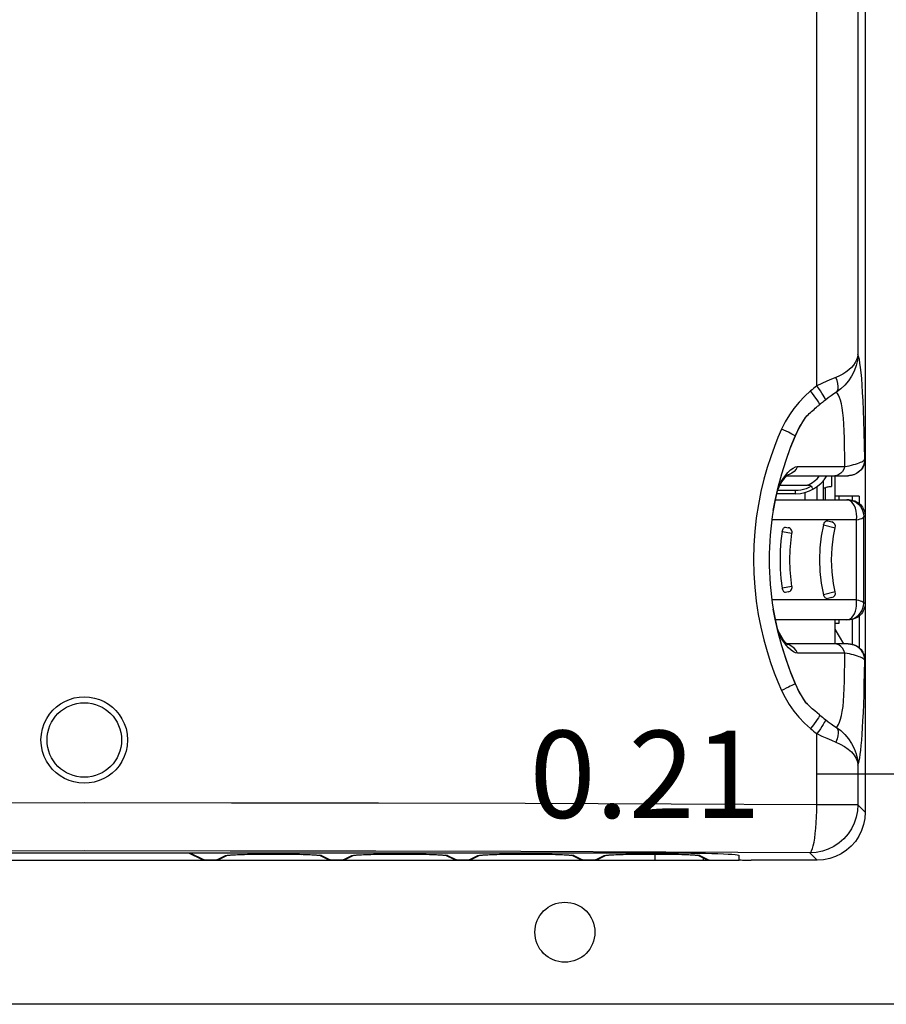
# Model space of a CAD drawing. Extents: x -168.8 to -81.2, y -31.5 to 28.8.
# Drawn here: x -101.1 to -98.3, y -8.6 to -5.4 of the extents above; entities that cross this region are included whole.
import ezdxf

# ---------------------------------------------------------------- set-up
doc = ezdxf.new("R2010")
doc.units = 0
doc.header["$MEASUREMENT"] = 0
doc.layers.get('0').update_dxf_attribs({"linetype": 'CONTINUOUS'})
doc.layers.get('Defpoints').update_dxf_attribs({"linetype": 'CONTINUOUS'})
doc.dimstyles.get("Standard").update_dxf_attribs({"dimtxt": 0.18, "dimasz": 0.18, "dimexe": 0.18, "dimexo": 0.0625, "dimgap": 0.09, "dimtad": 0, "dimtih": 1, "dimtoh": 1, "dimdec": 4, "dimzin": 0, "dimdsep": 46, "dimtxsty": 'Standard', "dimcen": 0.09, "dimadec": 0, "dimazin": 0, "dimtfac": 1, "dimtdec": 4, "dimtofl": 0, "dimtmove": 0, "dimatfit": 3, "dimfxl": 0, "dimtolj": 1, "dimtzin": 0, "dimarcsym": 0})

# ---------------------------------------------------------------- blocks, each defined once
blk = doc.blocks.new('*D22')
at = {"color": 0, "lineweight": -2}
for p, q in [((-97.4624, -2.4443), (-97.4624, -8.11)), ((-97.6681, -7.7386), (-97.6681, -7.6529)), ((-98.0795, -7.8814), (-98.491, -7.8814)), ((-97.051, -7.8814), (-96.6395, -7.8814))]:
    blk.add_line(p, q, dxfattribs=at)
at = {"color": 0}
for points in [[(-98.0795, -7.8129), (-98.0795, -7.95), (-97.6681, -7.8814)], [(-97.051, -7.8129), (-97.051, -7.95), (-97.4624, -7.8814)]]:
    blk.add_solid(points, dxfattribs=at)
at = {"layer": 'Defpoints', "color": 0}
for p in [(-97.4624, -2.3015), (-97.6681, -7.8814), (-97.6681, -7.8814)]:
    blk.add_point(p, dxfattribs=at)
at = {"color": 0, "insert": (-99.0538, -7.8814), "char_height": 0.28571, "attachment_point": 5}
blk.add_mtext('\\A1;0.21', dxfattribs=at)

msp = doc.modelspace()

# ---------------------------------------------------------------- linework, layer by layer
at = {"color": 7, "linetype": 'Continuous'}
for p, q in [((-98.33237, 1.91604), (-98.33237, -8.00541)), ((-98.4912, -6.60879), (-98.4912, -1.66587)), ((-98.35641, -1.64974), (-98.35641, -6.5055)), ((-98.49644, -6.68223), (-98.49247, -6.67888)), ((-98.53097, -6.7176), (-98.52342, -6.70692)), ((-98.52953, -6.71243), (-98.52758, -6.71052)), ((-98.52846, -6.71139), (-98.52369, -6.70678)), ((-98.52369, -6.70678), (-98.51981, -6.70311)), ((-98.51981, -6.70311), (-98.51593, -6.6995)), ((-98.51593, -6.6995), (-98.51206, -6.69596)), ((-98.51206, -6.69596), (-98.50818, -6.69246)), ((-98.50818, -6.69246), (-98.50429, -6.68901)), ((-98.50429, -6.68901), (-98.50038, -6.6856)), ((-98.50038, -6.6856), (-98.49644, -6.68223)), ((-98.54027, -6.73205), (-98.53097, -6.7176)), ((-98.52953, -6.71243), (-98.53515, -6.7211)), ((-98.56158, -6.77323), (-98.56224, -6.77295)), ((-98.33363, -6.84784), (-98.33237, -6.84784)), ((-98.58934, -6.90296), (-98.3887, -6.90296)), ((-98.58873, -6.90235), (-98.58769, -6.90143)), ((-98.55438, -6.873), (-98.39931, -6.873)), ((-98.4426, -6.90296), (-98.4426, -6.93842)), ((-98.43079, -6.9817), (-98.43079, -6.90296)), ((-98.3887, -6.90296), (-98.3892, -6.90295)), ((-98.38195, -6.90254), (-98.3887, -6.90296)), ((-98.38679, -6.90292), (-98.38867, -6.90296)), ((-98.37454, -6.90131), (-98.37639, -6.90162)), ((-98.61182, -6.93445), (-98.52214, -6.93445)), ((-98.47016, -6.91938), (-98.47016, -6.9817)), ((-98.56071, -6.96201), (-98.62299, -6.96201)), ((-98.56071, -6.952), (-98.62016, -6.952)), ((-98.56071, -6.96201), (-98.56071, -6.952)), ((-98.52922, -6.9817), (-98.52922, -6.95773)), ((-98.48985, -6.9817), (-98.48985, -6.93825)), ((-98.47016, -6.94233), (-98.46229, -6.94233)), ((-98.46229, -6.9817), (-98.46229, -6.94172)), ((-98.62739, -6.9817), (-98.38752, -6.9817)), ((-98.35205, -6.96989), (-98.43079, -6.96989)), ((-98.41898, -6.96989), (-98.41898, -6.9817)), ((-98.38683, -6.98255), (-98.39233, -6.9817)), ((-98.38752, -6.9817), (-98.38209, -6.98197)), ((-98.38209, -6.98197), (-98.37676, -6.98276)), ((-98.37521, -6.96989), (-98.37521, -6.98314)), ((-98.35205, -6.96989), (-98.35205, -6.99464)), ((-98.45597, -7.04747), (-98.63842, -7.04747)), ((-98.46924, -7.06398), (-98.43056, -7.07345)), ((-98.42313, -7.04747), (-98.45597, -7.04747)), ((-98.45483, -7.05118), (-98.44183, -7.05466)), ((-98.36118, -7.04747), (-98.42313, -7.04747)), ((-98.33725, -7.03681), (-98.33237, -7.03681)), ((-98.60452, -7.08602), (-98.57248, -7.09128)), ((-98.59408, -7.07172), (-98.58518, -7.07336)), ((-98.57248, -7.26581), (-98.60452, -7.27108)), ((-98.58518, -7.28374), (-98.59408, -7.28538)), ((-98.58518, -7.28374), (-98.58192, -7.28276)), ((-98.43056, -7.28364), (-98.46924, -7.29311)), ((-98.46612, -7.30962), (-98.63842, -7.30963)), ((-98.36118, -7.30962), (-98.46612, -7.30962)), ((-98.45483, -7.30591), (-98.45698, -7.30617)), ((-98.44183, -7.30243), (-98.45483, -7.30591)), ((-98.33237, -7.32028), (-98.33725, -7.32028)), ((-98.634, -7.33997), (-98.63396, -7.3402)), ((-98.38752, -7.3754), (-98.62739, -7.3754)), ((-98.43079, -7.45414), (-98.43079, -7.3754)), ((-98.41898, -7.38721), (-98.43079, -7.38721)), ((-98.41898, -7.3754), (-98.41898, -7.38721)), ((-98.37521, -7.37395), (-98.37521, -7.45579)), ((-98.35205, -7.36245), (-98.35205, -7.46719)), ((-98.40229, -7.45414), (-98.43079, -7.4064)), ((-98.59935, -7.44791), (-98.60637, -7.43714)), ((-98.58144, -7.45778), (-98.59038, -7.45506)), ((-98.38869, -7.45414), (-98.58931, -7.45414)), ((-98.39937, -7.48409), (-98.55437, -7.48409)), ((-98.3887, -7.45414), (-98.38924, -7.45414)), ((-98.38199, -7.45455), (-98.3887, -7.45414)), ((-98.37638, -7.45547), (-98.37546, -7.45563)), ((-98.37546, -7.45563), (-98.37484, -7.45573)), ((-98.37484, -7.45573), (-98.37454, -7.45579)), ((-98.36336, -7.45974), (-98.36129, -7.46077)), ((-98.33237, -7.50926), (-98.33363, -7.50925)), ((-98.56159, -7.58385), (-98.56225, -7.58413)), ((-98.53014, -7.64071), (-98.53984, -7.62576)), ((-98.53514, -7.63602), (-98.52952, -7.64467)), ((-98.52342, -7.65018), (-98.53014, -7.64071)), ((-98.52846, -7.64571), (-98.52952, -7.64467)), ((-98.52176, -7.65214), (-98.52952, -7.64467)), ((-98.4912, -7.98137), (-98.4912, -7.7483)), ((-98.35641, -7.85159), (-98.35641, -7.98137)), ((-98.35641, -7.98137), (-98.4912, -7.98137)), ((-98.35641, -7.98137), (-98.33237, -8.00541)), ((-103.03709, -8.1628), (-98.74575, -8.1628)), ((-102.80087, -8.13901), (-98.98197, -8.13901)), ((-100.55034, -8.13901), (-100.50779, -8.16006)), ((-100.54571, -8.13901), (-100.49906, -8.16209)), ((-100.50762, -8.16014), (-100.50778, -8.16006)), ((-100.49906, -8.16209), (-100.49906, -8.1621)), ((-100.49906, -8.1621), (-100.45701, -8.1621)), ((-100.45701, -8.16209), (-100.42843, -8.14795)), ((-100.45701, -8.16209), (-100.45701, -8.1621)), ((-100.44828, -8.16006), (-100.42159, -8.14686)), ((-100.40733, -8.14561), (-100.40223, -8.14532)), ((-100.40223, -8.14532), (-100.39642, -8.14503)), ((-100.39642, -8.14503), (-100.38989, -8.14475)), ((-100.38989, -8.14475), (-100.38267, -8.14447)), ((-100.3748, -8.14421), (-100.36628, -8.14397)), ((-100.34734, -8.14354), (-100.33695, -8.14335)), ((-100.3144, -8.14306), (-100.30231, -8.14296)), ((-100.2767, -8.14285), (-100.2633, -8.14286)), ((-100.25651, -8.14288), (-100.24284, -8.14294)), ((-100.22254, -8.14312), (-100.20943, -8.1433)), ((-100.19084, -8.14363), (-100.17941, -8.14389)), ((-100.17404, -8.14403), (-100.16404, -8.14434)), ((-100.15944, -8.14449), (-100.15102, -8.14482)), ((-100.12752, -8.1461), (-100.12104, -8.1467)), ((-100.12109, -8.14686), (-100.0944, -8.16006)), ((-100.12104, -8.1467), (-100.11664, -8.14731)), ((-100.11664, -8.14731), (-100.11425, -8.14795)), ((-100.11425, -8.14795), (-100.08568, -8.16209)), ((-100.09424, -8.16014), (-100.0944, -8.16006)), ((-100.08568, -8.16209), (-100.08568, -8.1621)), ((-100.08568, -8.1621), (-100.04362, -8.1621)), ((-100.04362, -8.16209), (-100.01505, -8.14795)), ((-100.04362, -8.16209), (-100.04362, -8.1621)), ((-100.0349, -8.16006), (-100.00821, -8.14686)), ((-99.99394, -8.14561), (-99.98884, -8.14532)), ((-99.98884, -8.14532), (-99.98303, -8.14503)), ((-99.98303, -8.14503), (-99.9765, -8.14475)), ((-99.9765, -8.14475), (-99.96929, -8.14447)), ((-99.96141, -8.14421), (-99.95289, -8.14397)), ((-99.93395, -8.14354), (-99.92356, -8.14335)), ((-99.90101, -8.14306), (-99.88892, -8.14296)), ((-99.86331, -8.14285), (-99.84992, -8.14286)), ((-99.84312, -8.14288), (-99.82946, -8.14294)), ((-99.80916, -8.14312), (-99.79604, -8.1433)), ((-99.78348, -8.14351), (-99.77163, -8.14376)), ((-99.76066, -8.14403), (-99.75066, -8.14434)), ((-99.74605, -8.14449), (-99.73764, -8.14482)), ((-99.71414, -8.1461), (-99.70766, -8.1467)), ((-99.70771, -8.14686), (-99.68102, -8.16006)), ((-99.70766, -8.1467), (-99.70325, -8.14731)), ((-99.70325, -8.14731), (-99.70087, -8.14795)), ((-99.70087, -8.14795), (-99.67229, -8.16209)), ((-99.68085, -8.16014), (-99.68101, -8.16006)), ((-99.67229, -8.16209), (-99.67229, -8.1621)), ((-99.67229, -8.1621), (-99.63024, -8.1621)), ((-99.63024, -8.16209), (-99.60166, -8.14795)), ((-99.63024, -8.16209), (-99.63024, -8.1621)), ((-99.62151, -8.16006), (-99.59482, -8.14686)), ((-99.58056, -8.14561), (-99.57546, -8.14532)), ((-99.57546, -8.14532), (-99.56964, -8.14503)), ((-99.56964, -8.14503), (-99.56312, -8.14475)), ((-99.56312, -8.14475), (-99.5559, -8.14447)), ((-99.54803, -8.14421), (-99.53951, -8.14397)), ((-99.52057, -8.14354), (-99.51017, -8.14335)), ((-99.48763, -8.14306), (-99.47554, -8.14296)), ((-99.45649, -8.14287), (-99.44326, -8.14285)), ((-99.42974, -8.14288), (-99.41607, -8.14294)), ((-99.39577, -8.14312), (-99.38265, -8.1433)), ((-99.37009, -8.14351), (-99.35825, -8.14376)), ((-99.34727, -8.14403), (-99.33727, -8.14434)), ((-99.33267, -8.14449), (-99.32425, -8.14482)), ((-99.30075, -8.1461), (-99.29427, -8.1467)), ((-99.29432, -8.14686), (-99.26763, -8.16006)), ((-99.29427, -8.1467), (-99.28987, -8.14731)), ((-99.28987, -8.14731), (-99.28748, -8.14795)), ((-99.28748, -8.14795), (-99.2589, -8.16209)), ((-99.26747, -8.16014), (-99.26762, -8.16006)), ((-99.2589, -8.16209), (-99.2589, -8.1621)), ((-99.2589, -8.1621), (-99.21685, -8.1621)), ((-99.21685, -8.16209), (-99.18827, -8.14795)), ((-99.21685, -8.16209), (-99.21685, -8.1621)), ((-99.20813, -8.16006), (-99.18143, -8.14686)), ((-99.16717, -8.14561), (-99.16207, -8.14532)), ((-99.16207, -8.14532), (-99.15626, -8.14503)), ((-99.15626, -8.14503), (-99.14973, -8.14475)), ((-99.14973, -8.14475), (-99.14252, -8.14447)), ((-99.13464, -8.14421), (-99.12612, -8.14397)), ((-99.10718, -8.14354), (-99.09679, -8.14335)), ((-99.07424, -8.14306), (-99.06215, -8.14296)), ((-99.0431, -8.14287), (-99.02988, -8.14285)), ((-99.02134, -8.1628), (-99.02134, -8.14286)), ((-99.01635, -8.14288), (-99.00269, -8.14294)), ((-98.99587, -8.14299), (-98.97795, -8.14316)), ((-98.98238, -8.14312), (-98.96927, -8.1433)), ((-98.97795, -8.14316), (-98.96131, -8.14341)), ((-98.9567, -8.14351), (-98.94486, -8.14376)), ((-98.93388, -8.14403), (-98.92389, -8.14434)), ((-98.91928, -8.14449), (-98.91086, -8.14482)), ((-98.88736, -8.1461), (-98.88088, -8.1467)), ((-98.88094, -8.14686), (-98.85296, -8.16069)), ((-98.88088, -8.1467), (-98.87648, -8.14731)), ((-98.87648, -8.14731), (-98.8741, -8.14795)), ((-98.8741, -8.14795), (-98.84408, -8.1628)), ((-98.86386, -8.1553), (-98.86386, -8.1628)), ((-98.74575, -8.16142), (-98.74575, -8.14726)), ((-98.48975, -8.1628), (-98.70638, -8.1628)), ((-98.51379, -8.13876), (-98.48975, -8.1628)), ((-97.95835, -8.63524), (-103.82449, -8.63524))]:
    msp.add_line(p, q, dxfattribs=at)
for points in [[(-98.35641, -6.5055), (-98.35774, -6.51459), (-98.36063, -6.52349), (-98.36501, -6.53225), (-98.37082, -6.54074), (-98.37794, -6.54884), (-98.38627, -6.55647), (-98.39565, -6.56353), (-98.40593, -6.57), (-98.41696, -6.57579), (-98.4286, -6.58094)], [(-98.35641, -6.50549), (-98.35811, -6.52421), (-98.36216, -6.54242), (-98.36853, -6.56009), (-98.37702, -6.57684), (-98.38738, -6.59233), (-98.39936, -6.60636), (-98.41265, -6.61873), (-98.427, -6.62939)], [(-98.33363, -6.84784), (-98.33466, -6.80241), (-98.33576, -6.76073), (-98.33696, -6.72284), (-98.33824, -6.68861), (-98.33957, -6.65811), (-98.34098, -6.63082), (-98.34247, -6.60627), (-98.34407, -6.58439), (-98.34581, -6.56494), (-98.34767, -6.54802), (-98.34967, -6.53372), (-98.3518, -6.52192), (-98.35404, -6.5125), (-98.35641, -6.5055)], [(-98.4286, -6.58094), (-98.44314, -6.58695), (-98.45854, -6.59359), (-98.47462, -6.60087), (-98.4912, -6.60879)], [(-98.42699, -6.62939), (-98.42343, -6.6247), (-98.42135, -6.61825), (-98.42084, -6.61031), (-98.42191, -6.6012), (-98.42453, -6.59128), (-98.42859, -6.58094)], [(-98.4912, -6.60879), (-98.49637, -6.61285), (-98.50153, -6.61698), (-98.50667, -6.62117), (-98.5118, -6.62542)], [(-98.46307, -6.65499), (-98.46312, -6.65302), (-98.46431, -6.64966), (-98.46662, -6.64502), (-98.46996, -6.63924), (-98.47424, -6.63251), (-98.47931, -6.62503), (-98.48503, -6.61704), (-98.4912, -6.60879)], [(-98.5118, -6.62542), (-98.53124, -6.64298), (-98.54928, -6.66194), (-98.566, -6.68237), (-98.58118, -6.70404), (-98.59464, -6.7267), (-98.60643, -6.75041)], [(-98.48196, -6.67027), (-98.48212, -6.66834), (-98.48347, -6.66506), (-98.48596, -6.66054), (-98.48952, -6.65493), (-98.49404, -6.6484), (-98.49937, -6.64115), (-98.50536, -6.63341), (-98.5118, -6.62542)], [(-98.42699, -6.62939), (-98.43539, -6.6349), (-98.44426, -6.64102), (-98.45353, -6.64773), (-98.46307, -6.65499)], [(-98.39931, -6.873), (-98.39966, -6.83904), (-98.40009, -6.80824), (-98.40066, -6.78082), (-98.4014, -6.75622), (-98.40236, -6.73421), (-98.40367, -6.71443), (-98.40544, -6.69668), (-98.40769, -6.68099), (-98.4104, -6.66734), (-98.41349, -6.65585), (-98.41683, -6.64643), (-98.42028, -6.63898), (-98.4237, -6.63335), (-98.42699, -6.62939)], [(-98.49247, -6.67888), (-98.48843, -6.67552), (-98.48644, -6.67388), (-98.48461, -6.67241), (-98.4829, -6.67105)], [(-98.46307, -6.65499), (-98.46639, -6.65759), (-98.4697, -6.66023), (-98.47307, -6.66294), (-98.47632, -6.66558), (-98.47926, -6.66801), (-98.48196, -6.67026)], [(-98.52746, -6.71042), (-98.52651, -6.70951), (-98.52563, -6.70869), (-98.52483, -6.70795), (-98.52415, -6.70734), (-98.52363, -6.70691), (-98.52334, -6.7067), (-98.52337, -6.70684), (-98.52344, -6.70694)], [(-98.53515, -6.7211), (-98.54077, -6.73031), (-98.54633, -6.74006), (-98.55179, -6.7504), (-98.55711, -6.76136), (-98.56224, -6.77295)], [(-98.56158, -6.77323), (-98.55628, -6.76158), (-98.54871, -6.74672), (-98.54027, -6.73205)], [(-98.60643, -6.75041), (-98.61839, -6.77763), (-98.63028, -6.80773), (-98.64227, -6.84085), (-98.65384, -6.87661), (-98.66461, -6.91478), (-98.67434, -6.95505), (-98.68268, -6.99717), (-98.68948, -7.04078), (-98.69446, -7.08556), (-98.69756, -7.13112), (-98.69862, -7.1771), (-98.69769, -7.22311), (-98.6947, -7.26875), (-98.68983, -7.31366), (-98.68312, -7.35745), (-98.67483, -7.3998), (-98.66513, -7.44035), (-98.65434, -7.47884), (-98.64271, -7.51496), (-98.63062, -7.54847), (-98.61859, -7.579), (-98.60643, -7.60666)], [(-98.56224, -6.77295), (-98.5791, -6.81516), (-98.59394, -6.85684), (-98.60677, -6.8979), (-98.61767, -6.93832), (-98.62672, -6.9781), (-98.634, -7.01712)], [(-98.634, -7.01712), (-98.62799, -6.98437), (-98.61819, -6.94058), (-98.60626, -6.89649), (-98.59213, -6.85219), (-98.5758, -6.80778), (-98.56158, -6.77323)], [(-98.56225, -6.77294), (-98.5647, -6.77134), (-98.56822, -6.76929), (-98.57276, -6.76681), (-98.57821, -6.76398), (-98.58444, -6.76085), (-98.59132, -6.7575), (-98.5987, -6.754), (-98.60643, -6.75041)], [(-98.39931, -6.873), (-98.392, -6.87166), (-98.38473, -6.87018), (-98.37756, -6.86857), (-98.37064, -6.86683), (-98.3641, -6.86499), (-98.35804, -6.86308), (-98.35255, -6.86111), (-98.34771, -6.85911), (-98.34357, -6.85711), (-98.34016, -6.85512), (-98.33748, -6.85318), (-98.33553, -6.85131), (-98.33427, -6.84953), (-98.33363, -6.84784)], [(-98.33237, -6.84784), (-98.3333, -6.85781), (-98.33587, -6.86717), (-98.34016, -6.87605), (-98.34593, -6.88404), (-98.35295, -6.89076), (-98.36129, -6.89632)], [(-98.33363, -6.84784), (-98.33411, -6.85507), (-98.33553, -6.86218), (-98.33787, -6.86904), (-98.34108, -6.87553), (-98.34513, -6.88155), (-98.34992, -6.88698), (-98.35539, -6.89173)], [(-98.62147, -6.95521), (-98.61886, -6.94882), (-98.61466, -6.9398), (-98.61005, -6.93111), (-98.60525, -6.92309), (-98.60045, -6.91602), (-98.59593, -6.91012), (-98.59193, -6.90554), (-98.58873, -6.90235)], [(-98.60255, -6.91391), (-98.59422, -6.90223), (-98.5856, -6.89211)], [(-98.55438, -6.873), (-98.55936, -6.8815), (-98.56568, -6.88887), (-98.57312, -6.89488), (-98.58146, -6.89931), (-98.59039, -6.90204)], [(-98.5856, -6.89211), (-98.57697, -6.88388), (-98.56868, -6.87784), (-98.5611, -6.87418), (-98.55438, -6.873)], [(-98.39931, -6.873), (-98.40288, -6.8815), (-98.40741, -6.88887), (-98.41275, -6.89488), (-98.41873, -6.89931), (-98.42514, -6.90204), (-98.43178, -6.90296)], [(-98.37639, -6.90162), (-98.37839, -6.90202), (-98.38042, -6.90236), (-98.38243, -6.90261), (-98.38452, -6.90281), (-98.38679, -6.90292)], [(-98.35539, -6.89173), (-98.36144, -6.89573), (-98.36795, -6.89889), (-98.37483, -6.90118), (-98.38195, -6.90254)], [(-98.36129, -6.89632), (-98.36336, -6.89736), (-98.36549, -6.89831), (-98.36768, -6.89919), (-98.36991, -6.89998), (-98.3722, -6.90069), (-98.37454, -6.90131)], [(-98.61905, -6.9444), (-98.61724, -6.94023), (-98.6103, -6.92671), (-98.60255, -6.91391)], [(-98.50977, -6.93778), (-98.51069, -6.93682), (-98.51184, -6.93604), (-98.51325, -6.93547), (-98.51484, -6.93505), (-98.51652, -6.93476), (-98.51831, -6.93458), (-98.52018, -6.93447), (-98.52214, -6.93445)], [(-98.50977, -6.93778), (-98.51774, -6.94211), (-98.52595, -6.94565), (-98.53445, -6.94843), (-98.54312, -6.95041), (-98.55187, -6.9516), (-98.56071, -6.952)], [(-98.50976, -6.93778), (-98.50793, -6.94042), (-98.50624, -6.94266), (-98.50475, -6.94443), (-98.5035, -6.94565), (-98.50257, -6.94631), (-98.50196, -6.94636)], [(-98.46229, -6.94172), (-98.46192, -6.94129), (-98.4608, -6.94081), (-98.45896, -6.94025), (-98.45648, -6.93969), (-98.45352, -6.93919), (-98.45015, -6.93878), (-98.44646, -6.93853), (-98.4426, -6.93842)], [(-98.39233, -6.9817), (-98.38372, -6.98237), (-98.37531, -6.98439)], [(-98.36118, -7.04747), (-98.36054, -7.03782), (-98.36097, -7.02817), (-98.36232, -7.01876), (-98.36463, -7.00987), (-98.36779, -7.00185), (-98.37171, -6.9949), (-98.37628, -6.98926), (-98.38135, -6.9851), (-98.38683, -6.98255)], [(-98.37676, -6.98276), (-98.37151, -6.98407), (-98.36642, -6.98589), (-98.36153, -6.9882), (-98.35688, -6.99098), (-98.35254, -6.9942), (-98.34853, -6.99783), (-98.34489, -7.00184), (-98.34167, -7.00619), (-98.33888, -7.01083), (-98.33657, -7.01572), (-98.33474, -7.02081), (-98.33343, -7.02606), (-98.33264, -7.03138), (-98.33237, -7.03681)], [(-98.37531, -6.98439), (-98.36733, -6.9877), (-98.35996, -6.99222), (-98.35338, -6.99784), (-98.34777, -7.00442), (-98.34325, -7.0118), (-98.33994, -7.01979), (-98.33793, -7.0282), (-98.33725, -7.03681)], [(-98.46924, -7.06398), (-98.47654, -7.10169), (-98.48095, -7.13986), (-98.48244, -7.17846), (-98.48097, -7.21707), (-98.47655, -7.25531), (-98.46924, -7.29311)], [(-98.46924, -7.06398), (-98.46832, -7.06099), (-98.46701, -7.05822), (-98.46537, -7.05578), (-98.46348, -7.05376), (-98.46139, -7.05225), (-98.4592, -7.05129), (-98.45699, -7.05093), (-98.45483, -7.05118)], [(-98.36118, -7.04747), (-98.35449, -7.04613), (-98.34872, -7.04456), (-98.34402, -7.0428), (-98.34048, -7.04089), (-98.33821, -7.03888), (-98.33725, -7.03681)], [(-98.36118, -7.30962), (-98.36098, -7.27759), (-98.36084, -7.24499), (-98.36076, -7.21189), (-98.36073, -7.17857), (-98.36076, -7.14526), (-98.36084, -7.11216), (-98.36098, -7.07954), (-98.36118, -7.04747)], [(-98.33725, -7.32028), (-98.33699, -7.28552), (-98.3368, -7.2503), (-98.33669, -7.21452), (-98.33665, -7.17851), (-98.33669, -7.14255), (-98.3368, -7.10681), (-98.33699, -7.0716), (-98.33725, -7.03681)], [(-98.60452, -7.08602), (-98.60853, -7.11672), (-98.61094, -7.14758), (-98.61174, -7.17855), (-98.61094, -7.20952), (-98.60853, -7.24038), (-98.60452, -7.27108)], [(-98.60452, -7.08602), (-98.60388, -7.08297), (-98.60295, -7.0801), (-98.60178, -7.07751), (-98.60041, -7.07531), (-98.5989, -7.07357), (-98.5973, -7.07237), (-98.59568, -7.07174), (-98.59408, -7.07172)], [(-98.57248, -7.09128), (-98.57242, -7.09084), (-98.57236, -7.08744), (-98.57303, -7.0841), (-98.5744, -7.08099), (-98.5764, -7.07824), (-98.57895, -7.07599), (-98.58192, -7.07433), (-98.58518, -7.07336)], [(-98.57248, -7.26581), (-98.57544, -7.24414), (-98.57829, -7.21144), (-98.57924, -7.17856), (-98.57829, -7.14568), (-98.57545, -7.11299), (-98.57248, -7.09128)], [(-98.43056, -7.28364), (-98.43608, -7.25621), (-98.44094, -7.21763), (-98.44255, -7.17858), (-98.44094, -7.13952), (-98.43609, -7.10094), (-98.43056, -7.07345)], [(-98.60041, -7.28178), (-98.60178, -7.27958), (-98.60295, -7.27699), (-98.60387, -7.27412), (-98.60452, -7.27108)], [(-98.5973, -7.28473), (-98.5989, -7.28352), (-98.60041, -7.28178)], [(-98.59408, -7.28538), (-98.59568, -7.28536), (-98.5973, -7.28473)], [(-98.58192, -7.28276), (-98.57895, -7.28111), (-98.5764, -7.27886), (-98.57439, -7.27611), (-98.57302, -7.27299), (-98.57236, -7.26966), (-98.57242, -7.26625), (-98.57248, -7.26581)], [(-98.45698, -7.30617), (-98.45919, -7.3058), (-98.46139, -7.30485), (-98.46347, -7.30333), (-98.46537, -7.30131), (-98.46701, -7.29888), (-98.46831, -7.2961), (-98.46924, -7.29311)], [(-98.33237, -7.32028), (-98.33264, -7.32571), (-98.33343, -7.33104), (-98.33474, -7.33628), (-98.33657, -7.34138), (-98.33888, -7.34627), (-98.34167, -7.35091), (-98.34489, -7.35525), (-98.34853, -7.35926), (-98.35254, -7.36289), (-98.35688, -7.36611), (-98.36153, -7.36889), (-98.36642, -7.3712), (-98.37151, -7.37302), (-98.37676, -7.37434), (-98.38209, -7.37513), (-98.38752, -7.3754)], [(-98.37636, -7.36789), (-98.37175, -7.36226), (-98.36783, -7.35532), (-98.36465, -7.34729), (-98.36233, -7.33842), (-98.36098, -7.32898), (-98.36071, -7.31924), (-98.36118, -7.30962)], [(-98.37531, -7.3727), (-98.36733, -7.36939), (-98.35996, -7.36487), (-98.35338, -7.35925), (-98.34777, -7.35268), (-98.34325, -7.3453), (-98.33995, -7.33731), (-98.33793, -7.3289), (-98.33725, -7.32028)], [(-98.36118, -7.30962), (-98.35439, -7.31088), (-98.3486, -7.31258), (-98.34371, -7.31453), (-98.34021, -7.31639), (-98.33814, -7.31825), (-98.33725, -7.32028)], [(-98.63396, -7.3402), (-98.62673, -7.37895), (-98.61769, -7.41868), (-98.60681, -7.45907), (-98.59399, -7.50012), (-98.57914, -7.54184), (-98.56225, -7.58413)], [(-98.56159, -7.58385), (-98.57581, -7.54931), (-98.59213, -7.5049), (-98.60626, -7.4606), (-98.61819, -7.41651), (-98.62799, -7.37273), (-98.63396, -7.3402)], [(-98.39233, -7.3754), (-98.38664, -7.37456), (-98.3814, -7.37203), (-98.37636, -7.36789)], [(-98.39233, -7.3754), (-98.38372, -7.37472), (-98.37531, -7.3727)], [(-98.60009, -7.44158), (-98.60484, -7.43463), (-98.60951, -7.42693), (-98.6139, -7.41879), (-98.61778, -7.4107), (-98.6212, -7.40268), (-98.62142, -7.40211)], [(-98.60637, -7.43714), (-98.61267, -7.42602), (-98.61818, -7.41484), (-98.61899, -7.41297)], [(-98.58589, -7.45707), (-98.58577, -7.45714), (-98.58645, -7.45666), (-98.58848, -7.45496), (-98.59161, -7.45188), (-98.59557, -7.44741), (-98.60009, -7.44158)], [(-98.58356, -7.4671), (-98.59162, -7.45811), (-98.59935, -7.44791)], [(-98.55437, -7.48409), (-98.56066, -7.48305), (-98.56774, -7.4798), (-98.57549, -7.47443), (-98.58356, -7.4671)], [(-98.55437, -7.48409), (-98.55934, -7.4756), (-98.56566, -7.46822), (-98.57311, -7.46222), (-98.58144, -7.45778)], [(-98.39937, -7.48409), (-98.40294, -7.4756), (-98.40747, -7.46822), (-98.41281, -7.46222), (-98.41878, -7.45778), (-98.42519, -7.45506), (-98.43182, -7.45414)], [(-98.42699, -7.7277), (-98.42368, -7.72372), (-98.42024, -7.71804), (-98.41679, -7.7105), (-98.41342, -7.70097), (-98.41029, -7.68934), (-98.40757, -7.67552), (-98.40536, -7.65964), (-98.40361, -7.64176), (-98.40227, -7.6221), (-98.40127, -7.60034), (-98.40057, -7.5759), (-98.40011, -7.54863), (-98.39974, -7.51796), (-98.39938, -7.48409)], [(-98.33363, -7.50925), (-98.33425, -7.50757), (-98.33549, -7.50581), (-98.33742, -7.50395), (-98.34006, -7.50203), (-98.34344, -7.50005), (-98.34755, -7.49805), (-98.35237, -7.49606), (-98.35783, -7.49409), (-98.36388, -7.49217), (-98.37044, -7.49032), (-98.37738, -7.48858), (-98.38461, -7.48695), (-98.39196, -7.48546), (-98.39938, -7.48409)], [(-98.38866, -7.45414), (-98.38681, -7.45417), (-98.38452, -7.45429), (-98.38242, -7.45448), (-98.38041, -7.45474), (-98.37838, -7.45507), (-98.37638, -7.45547)], [(-98.35541, -7.46534), (-98.36146, -7.46135), (-98.36798, -7.45819), (-98.37487, -7.45591), (-98.38199, -7.45455)], [(-98.37454, -7.45579), (-98.3722, -7.45641), (-98.36991, -7.45711), (-98.36768, -7.4579), (-98.36549, -7.45878), (-98.36336, -7.45974)], [(-98.36129, -7.46077), (-98.35295, -7.46634), (-98.34593, -7.47305), (-98.34016, -7.48105), (-98.33587, -7.48993), (-98.3333, -7.49928), (-98.33237, -7.50926)], [(-98.33363, -7.50925), (-98.33411, -7.50202), (-98.33553, -7.4949), (-98.33787, -7.48804), (-98.34109, -7.48154), (-98.34514, -7.47553), (-98.34994, -7.4701), (-98.35541, -7.46534)], [(-98.35641, -7.85159), (-98.35432, -7.84554), (-98.35233, -7.83764), (-98.35042, -7.82791), (-98.34861, -7.81624), (-98.3469, -7.80249), (-98.3453, -7.78681), (-98.34381, -7.76933), (-98.34242, -7.74999), (-98.34112, -7.72891), (-98.3399, -7.70571), (-98.33872, -7.68018), (-98.3376, -7.65198), (-98.33651, -7.62068), (-98.33548, -7.58644), (-98.33452, -7.5493), (-98.33363, -7.50925)], [(-98.56225, -7.58413), (-98.5647, -7.58573), (-98.56822, -7.58779), (-98.57276, -7.59027), (-98.57822, -7.5931), (-98.58445, -7.59623), (-98.59133, -7.59958), (-98.59871, -7.60308), (-98.60643, -7.60666)], [(-98.60643, -7.60666), (-98.59467, -7.63032), (-98.58128, -7.65289), (-98.56625, -7.6744), (-98.54964, -7.69475), (-98.53149, -7.71385), (-98.51179, -7.73173)], [(-98.56225, -7.58413), (-98.55711, -7.59574), (-98.55177, -7.60672), (-98.54631, -7.61707), (-98.54075, -7.62682), (-98.53514, -7.63602)], [(-98.53984, -7.62576), (-98.54861, -7.61056), (-98.55645, -7.59516), (-98.56159, -7.58384)], [(-101.03332, -7.7691), (-101.03195, -7.75006), (-101.02837, -7.73198), (-101.02241, -7.71469), (-101.01456, -7.69868), (-101.00522, -7.68441), (-100.9945, -7.67169), (-100.98262, -7.66049), (-100.96959, -7.65081), (-100.95543, -7.64261), (-100.94031, -7.63604), (-100.92432, -7.63125), (-100.90778, -7.62831), (-100.89094, -7.62739), (-100.87411, -7.62843), (-100.85756, -7.63148), (-100.84154, -7.63641), (-100.82637, -7.64315), (-100.81219, -7.65152), (-100.79923, -7.66134), (-100.78749, -7.6726), (-100.77701, -7.68522), (-100.76793, -7.69928), (-100.7603, -7.71493), (-100.7545, -7.73189), (-100.75095, -7.74992), (-100.74952, -7.7691)], [(-98.52344, -7.65015), (-98.52337, -7.65025), (-98.52333, -7.65039), (-98.52362, -7.65019), (-98.52415, -7.64976), (-98.52483, -7.64915), (-98.52563, -7.64841), (-98.5265, -7.64758)], [(-98.48196, -7.68682), (-98.49004, -7.68024), (-98.49806, -7.67348), (-98.50603, -7.66655), (-98.51393, -7.65944), (-98.52176, -7.65214)], [(-98.48197, -7.68681), (-98.48218, -7.6887), (-98.48359, -7.69193), (-98.48614, -7.6964), (-98.48976, -7.70196), (-98.49434, -7.70844), (-98.49974, -7.71563), (-98.50579, -7.72331), (-98.51231, -7.73124)], [(-98.46307, -7.7021), (-98.46312, -7.70407), (-98.46431, -7.70743), (-98.46662, -7.71207), (-98.46996, -7.71785), (-98.47424, -7.72458), (-98.47931, -7.73206), (-98.48503, -7.74005), (-98.4912, -7.7483)], [(-98.48197, -7.68681), (-98.47724, -7.69074), (-98.47252, -7.6946), (-98.46779, -7.69838), (-98.46307, -7.7021)], [(-98.46307, -7.7021), (-98.45359, -7.70932), (-98.44434, -7.71601), (-98.43544, -7.72215), (-98.42699, -7.7277)], [(-98.51179, -7.73173), (-98.50685, -7.7358), (-98.50177, -7.73992), (-98.49655, -7.74408), (-98.4912, -7.7483)], [(-98.427, -7.72771), (-98.42343, -7.7324), (-98.42135, -7.73885), (-98.42084, -7.74679), (-98.42192, -7.7559), (-98.42453, -7.76582), (-98.42859, -7.77615)], [(-98.427, -7.72771), (-98.41265, -7.73837), (-98.39936, -7.75074), (-98.38738, -7.76477), (-98.37702, -7.78026), (-98.36853, -7.79701), (-98.36216, -7.81467), (-98.35811, -7.83288), (-98.35641, -7.8516)], [(-100.74952, -7.7691), (-100.75089, -7.78813), (-100.75448, -7.80622), (-100.76043, -7.8235), (-100.76828, -7.83952), (-100.77762, -7.85379), (-100.78834, -7.8665), (-100.80022, -7.87771), (-100.81325, -7.88738), (-100.82742, -7.89559), (-100.84254, -7.90215), (-100.85853, -7.90695), (-100.87507, -7.90988), (-100.8919, -7.91081), (-100.90874, -7.90977), (-100.92529, -7.90671), (-100.9413, -7.90178), (-100.95647, -7.89505), (-100.97066, -7.88668), (-100.98362, -7.87686), (-100.99535, -7.86559), (-101.00584, -7.85297), (-101.01491, -7.83891), (-101.02254, -7.82326), (-101.02835, -7.8063), (-101.03189, -7.78827), (-101.03332, -7.7691)], [(-98.4912, -7.7483), (-98.47472, -7.75617), (-98.45867, -7.76343), (-98.44324, -7.7701), (-98.42859, -7.77615)], [(-98.42859, -7.77615), (-98.41414, -7.78271), (-98.4007, -7.79024), (-98.38853, -7.79881), (-98.37795, -7.80825), (-98.36924, -7.81845), (-98.36263, -7.82921), (-98.35832, -7.84022), (-98.35641, -7.8516)], [(-98.4912, -7.98137), (-98.96814, -7.97922), (-99.44706, -7.97755), (-99.92763, -7.97635), (-100.40926, -7.97563), (-100.89141, -7.97539), (-101.37356, -7.97563), (-101.85519, -7.97635), (-102.33576, -7.97755), (-102.81469, -7.97922), (-103.29164, -7.98137)], [(-98.51379, -8.13876), (-98.51103, -8.13678), (-98.50807, -8.13223), (-98.50533, -8.1252), (-98.50272, -8.11582), (-98.5003, -8.10422), (-98.4981, -8.09063), (-98.49613, -8.07519), (-98.49447, -8.05827), (-98.49311, -8.04003), (-98.49215, -8.02097), (-98.49145, -8.00147), (-98.4912, -7.98137)], [(-98.35641, -7.98137), (-98.35776, -8.00177), (-98.36176, -8.02188), (-98.36836, -8.04137), (-98.37747, -8.05986), (-98.3889, -8.077), (-98.40247, -8.09249), (-98.41795, -8.1061), (-98.43507, -8.11756), (-98.45354, -8.1267), (-98.47304, -8.13334), (-98.49324, -8.13739), (-98.51379, -8.13876)], [(-98.33237, -8.00541), (-98.33375, -8.02614), (-98.33773, -8.04617), (-98.34436, -8.06566), (-98.35345, -8.08413), (-98.3649, -8.10123), (-98.37845, -8.11671), (-98.39394, -8.13027), (-98.41104, -8.14172), (-98.42951, -8.1508), (-98.449, -8.15744), (-98.46902, -8.16141), (-98.48975, -8.1628)], [(-98.51379, -8.13876), (-98.98633, -8.13661), (-99.4605, -8.13493), (-99.93659, -8.13373), (-100.41375, -8.13301), (-100.89142, -8.13277), (-101.36908, -8.13301), (-101.84625, -8.13373), (-102.32234, -8.13493), (-102.79651, -8.13661), (-103.26905, -8.13876)], [(-100.49906, -8.16209), (-100.50282, -8.16173), (-100.50648, -8.16065), (-100.50762, -8.16014)], [(-100.49906, -8.1621), (-100.50295, -8.16171), (-100.50651, -8.16064)], [(-100.44828, -8.16006), (-100.45141, -8.16128), (-100.45415, -8.16189), (-100.45636, -8.16209), (-100.45701, -8.1621)], [(-100.45701, -8.16209), (-100.45317, -8.16172), (-100.44948, -8.1606), (-100.44828, -8.16006)], [(-100.42843, -8.14795), (-100.42605, -8.14731), (-100.42165, -8.1467), (-100.41519, -8.1461)], [(-100.42843, -8.14795), (-100.4246, -8.14758), (-100.42091, -8.14647)], [(-100.42264, -8.14703), (-100.42264, -8.14703), (-100.42248, -8.147), (-100.42204, -8.14692), (-100.4214, -8.14683), (-100.42055, -8.14672), (-100.41952, -8.1466), (-100.41831, -8.14647), (-100.41692, -8.14633), (-100.41536, -8.14619), (-100.41362, -8.14605), (-100.4117, -8.14591), (-100.4096, -8.14576), (-100.40733, -8.14561)], [(-100.41519, -8.1461), (-100.40682, -8.14554), (-100.39667, -8.14501), (-100.38488, -8.14453), (-100.37161, -8.1441), (-100.35703, -8.14373)], [(-100.35712, -8.14374), (-100.34132, -8.14341), (-100.32469, -8.14317)], [(-100.32596, -8.14319), (-100.30733, -8.14299), (-100.28949, -8.14288)], [(-100.28972, -8.14289), (-100.2714, -8.14284), (-100.25332, -8.14288), (-100.23547, -8.14298)], [(-100.23603, -8.14299), (-100.2181, -8.14316), (-100.20147, -8.14341)], [(-100.20306, -8.1434), (-100.18575, -8.14372), (-100.17116, -8.1441), (-100.15787, -8.14453), (-100.14607, -8.14501), (-100.1359, -8.14553), (-100.12752, -8.1461)], [(-100.15102, -8.14482), (-100.14365, -8.14516), (-100.14035, -8.14533), (-100.1373, -8.1455), (-100.1345, -8.14567), (-100.13194, -8.14584), (-100.12962, -8.14601), (-100.12754, -8.14617), (-100.1257, -8.14634), (-100.12411, -8.14649), (-100.12276, -8.14664), (-100.12166, -8.14678), (-100.12084, -8.14689), (-100.12072, -8.14691)], [(-100.11425, -8.14795), (-100.11809, -8.14758), (-100.12178, -8.14647)], [(-100.08568, -8.16209), (-100.08944, -8.16173), (-100.0931, -8.16065), (-100.09424, -8.16014)], [(-100.08568, -8.1621), (-100.08956, -8.16171), (-100.09312, -8.16064)], [(-100.0349, -8.16006), (-100.03802, -8.16128), (-100.04077, -8.16189), (-100.04298, -8.16209), (-100.04362, -8.1621)], [(-100.04362, -8.16209), (-100.03979, -8.16172), (-100.0361, -8.1606), (-100.0349, -8.16006)], [(-100.01505, -8.14795), (-100.01266, -8.14731), (-100.00827, -8.1467), (-100.0018, -8.1461)], [(-100.01505, -8.14795), (-100.01121, -8.14758), (-100.00752, -8.14647)], [(-100.00926, -8.14703), (-100.00926, -8.14703), (-100.00909, -8.147), (-100.00866, -8.14692), (-100.00801, -8.14683), (-100.00717, -8.14672), (-100.00614, -8.1466), (-100.00492, -8.14647), (-100.00354, -8.14633), (-100.00197, -8.14619), (-100.00023, -8.14605), (-99.99832, -8.14591), (-99.99622, -8.14576), (-99.99394, -8.14561)], [(-100.0018, -8.1461), (-99.99344, -8.14554), (-99.98328, -8.14501), (-99.9715, -8.14453), (-99.95822, -8.1441), (-99.94365, -8.14373)], [(-99.94374, -8.14374), (-99.92794, -8.14341), (-99.91131, -8.14317)], [(-99.91257, -8.14319), (-99.89394, -8.14299), (-99.8761, -8.14288)], [(-99.87634, -8.14289), (-99.85802, -8.14284), (-99.83993, -8.14288), (-99.82209, -8.14298)], [(-99.82264, -8.14299), (-99.80472, -8.14316), (-99.78808, -8.14341)], [(-99.78968, -8.1434), (-99.77236, -8.14372), (-99.75777, -8.1441), (-99.74449, -8.14453), (-99.73269, -8.14501), (-99.72251, -8.14553), (-99.71414, -8.1461)], [(-99.73764, -8.14482), (-99.73027, -8.14516), (-99.72697, -8.14533), (-99.72392, -8.1455), (-99.72111, -8.14567), (-99.71855, -8.14584), (-99.71623, -8.14601), (-99.71415, -8.14617), (-99.71232, -8.14634), (-99.71072, -8.14649), (-99.70937, -8.14664), (-99.70828, -8.14678), (-99.70745, -8.14689), (-99.70733, -8.14691)], [(-99.70087, -8.14795), (-99.7047, -8.14758), (-99.70839, -8.14647)], [(-99.67229, -8.16209), (-99.67605, -8.16173), (-99.67971, -8.16065), (-99.68085, -8.16014)], [(-99.67229, -8.1621), (-99.67618, -8.16171), (-99.67974, -8.16064)], [(-99.62151, -8.16006), (-99.62463, -8.16128), (-99.62738, -8.16189), (-99.62959, -8.16209), (-99.63024, -8.1621)], [(-99.63024, -8.16209), (-99.6264, -8.16172), (-99.62271, -8.1606), (-99.62151, -8.16006)], [(-99.60166, -8.14795), (-99.59928, -8.14731), (-99.59488, -8.1467), (-99.58841, -8.1461)], [(-99.60166, -8.14795), (-99.59782, -8.14758), (-99.59413, -8.14647)], [(-99.59587, -8.14703), (-99.59587, -8.14703), (-99.59571, -8.147), (-99.59527, -8.14692), (-99.59463, -8.14683), (-99.59378, -8.14672), (-99.59275, -8.1466), (-99.59154, -8.14647), (-99.59015, -8.14633), (-99.58859, -8.14619), (-99.58685, -8.14605), (-99.58493, -8.14591), (-99.58283, -8.14576), (-99.58056, -8.14561)], [(-99.58841, -8.1461), (-99.58005, -8.14554), (-99.56989, -8.14501), (-99.55811, -8.14453), (-99.54484, -8.1441), (-99.53026, -8.14373)], [(-99.53035, -8.14374), (-99.51455, -8.14341), (-99.49792, -8.14317)], [(-99.49919, -8.14319), (-99.48056, -8.14299), (-99.46272, -8.14288)], [(-99.46295, -8.14289), (-99.44463, -8.14284), (-99.42655, -8.14288), (-99.4087, -8.14298)], [(-99.40925, -8.14299), (-99.39133, -8.14316), (-99.3747, -8.14341)], [(-99.37629, -8.1434), (-99.35898, -8.14372), (-99.34439, -8.1441), (-99.3311, -8.14453), (-99.3193, -8.14501), (-99.30913, -8.14553), (-99.30075, -8.1461)], [(-99.32425, -8.14482), (-99.31688, -8.14516), (-99.31358, -8.14533), (-99.31053, -8.1455), (-99.30773, -8.14567), (-99.30517, -8.14584), (-99.30285, -8.14601), (-99.30077, -8.14617), (-99.29893, -8.14634), (-99.29733, -8.14649), (-99.29599, -8.14664), (-99.29489, -8.14678), (-99.29406, -8.14689), (-99.29395, -8.14691)], [(-99.28748, -8.14795), (-99.29132, -8.14758), (-99.29501, -8.14647)], [(-99.2589, -8.16209), (-99.26267, -8.16173), (-99.26633, -8.16065), (-99.26747, -8.16014)], [(-99.2589, -8.1621), (-99.26279, -8.16171), (-99.26635, -8.16064)], [(-99.20813, -8.16006), (-99.21125, -8.16128), (-99.21399, -8.16189), (-99.2162, -8.16209), (-99.21685, -8.1621)], [(-99.21685, -8.16209), (-99.21302, -8.16172), (-99.20933, -8.1606), (-99.20813, -8.16006)], [(-99.18827, -8.14795), (-99.18589, -8.14731), (-99.1815, -8.1467), (-99.17503, -8.1461)], [(-99.18827, -8.14795), (-99.18444, -8.14758), (-99.18075, -8.14647)], [(-99.18248, -8.14703), (-99.18249, -8.14703), (-99.18232, -8.147), (-99.18189, -8.14692), (-99.18124, -8.14683), (-99.1804, -8.14672), (-99.17937, -8.1466), (-99.17815, -8.14647), (-99.17677, -8.14633), (-99.1752, -8.14619), (-99.17346, -8.14605), (-99.17154, -8.14591), (-99.16945, -8.14576), (-99.16717, -8.14561)], [(-99.17503, -8.1461), (-99.16667, -8.14554), (-99.15651, -8.14501), (-99.14472, -8.14453), (-99.13145, -8.1441), (-99.11688, -8.14373)], [(-99.11697, -8.14374), (-99.10117, -8.14341), (-99.08454, -8.14317)], [(-99.0858, -8.14319), (-99.06717, -8.14299), (-99.04933, -8.14288)], [(-99.04956, -8.14289), (-99.03125, -8.14284), (-99.01316, -8.14288), (-98.99532, -8.14298)], [(-98.98197, -8.13901), (-98.95537, -8.13907), (-98.92943, -8.13922), (-98.90398, -8.13948), (-98.87951, -8.13983), (-98.85634, -8.14028), (-98.83473, -8.14081), (-98.81498, -8.14143), (-98.79731, -8.14212), (-98.78199, -8.14287), (-98.76916, -8.14368), (-98.75903, -8.14454), (-98.75168, -8.14543), (-98.74727, -8.14633), (-98.74575, -8.14726)], [(-98.96291, -8.1434), (-98.94559, -8.14372), (-98.931, -8.1441), (-98.91771, -8.14453), (-98.90591, -8.14501), (-98.89574, -8.14553), (-98.88736, -8.1461)], [(-98.91086, -8.14482), (-98.9035, -8.14516), (-98.90019, -8.14533), (-98.89714, -8.1455), (-98.89434, -8.14567), (-98.89178, -8.14584), (-98.88946, -8.14601), (-98.88738, -8.14617), (-98.88554, -8.14634), (-98.88395, -8.14649), (-98.8826, -8.14664), (-98.8815, -8.14678), (-98.88068, -8.14689), (-98.88056, -8.14691)], [(-98.8741, -8.14795), (-98.87793, -8.14758), (-98.88162, -8.14647)], [(-98.85298, -8.16069), (-98.85264, -8.16085), (-98.84927, -8.16202), (-98.84552, -8.16275)], [(-98.84408, -8.1628), (-98.84444, -8.1628), (-98.8448, -8.16279), (-98.84516, -8.16277), (-98.84552, -8.16275)], [(-98.74575, -8.16142), (-98.74495, -8.1617), (-98.74275, -8.16195), (-98.7391, -8.16219), (-98.73422, -8.1624)], [(-98.73422, -8.1624), (-98.72824, -8.16257), (-98.72145, -8.16269)], [(-98.72145, -8.16269), (-98.7142, -8.16277), (-98.70638, -8.1628)]]:
    msp.add_lwpolyline(points, dxfattribs=at)
for centre, radius in [((-100.89142, -7.7691), 0.12205), ((-99.31662, -8.39902), 0.09843)]:
    msp.add_circle(centre, radius, dxfattribs=at)
for centre, radius, start, end in [((-98.56071, -6.8439), 0.11811, 270, 329.98357), ((-98.56071, -6.8439), 0.09843, 293.07399, 323.0937), ((-97.66308, -7.17855), 0.98425, 170.56033, 189.43967), ((-98.4459, -7.06988), 0.01575, 346.88316, 75.0108), ((-98.4459, -7.28722), 0.01575, 284.99054, 13.11815)]:
    msp.add_arc(centre, radius, start, end, dxfattribs=at)

# ---------------------------------------------------------------- dimensions: what is measured, and where the dimension line sits
at = {"color": 0}
dim = msp.add_linear_dim(base=(-97.66811, -7.88143), p1=(-97.4624, -2.30145), p2=(-97.66811, -7.88143), dimstyle='Standard', override={"dimscale": 2.285714, "dimtxt": 0.125, "dimexe": 0.1, "dimdec": 2, "dimcen": -0.125, "dimtdec": 2, "dimtix": 1}, dxfattribs=at)
dim.commit()
dim.dimension.update_dxf_attribs({"geometry": '*D22', "text_midpoint": (-99.05383, -7.88143), "dimtype": 160})

doc.saveas('drawing.dxf')
